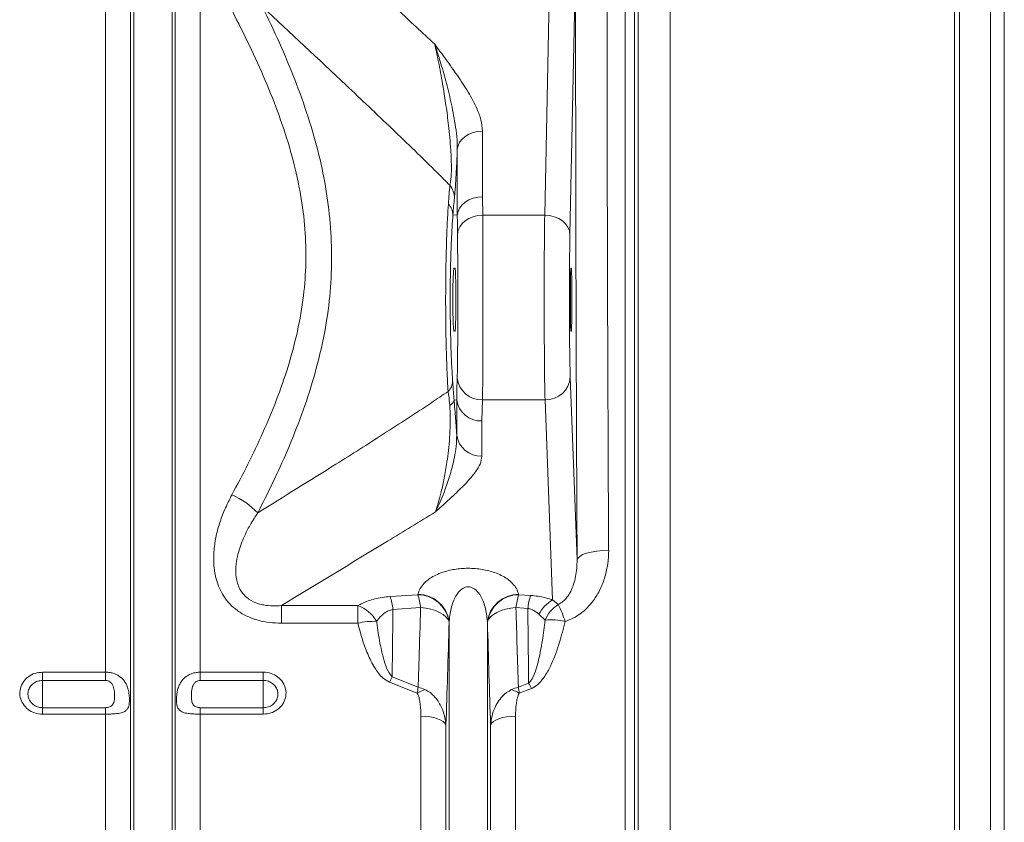
# Model space of a CAD drawing. Units: millimetres. Extents: x 0 to 8400, y 0 to 5940.
# Drawn here: x 3649 to 3961, y 1987 to 2242 of the extents above; entities that cross this region are included whole.
import ezdxf

# ---------------------------------------------------------------- set-up
doc = ezdxf.new("R2010")
doc.units = ezdxf.units.MM
doc.linetypes.add('SLD-Solid', pattern=[0])
doc.layers.add('ACO_DRAINAGE', color=7, linetype='SLD-Solid')

# ---------------------------------------------------------------- blocks, each defined once
blk = doc.blocks.new('ACO - 32820 - LEFT')
at = {"layer": 'ACO_DRAINAGE', "linetype": 'SLD-Solid', "lineweight": 0}
for p, q in [((1624.25, 421.81), (1625.89, 500.5)), ((1634.06, 502.6), (1632.25, 415.68)), ((1484.99, 276.91), (1484.99, 487)), ((1492.92, 150), (1492.92, 487)), ((1493.95, 145.37), (1493.95, 487)), ((1506.05, 145.37), (1506.05, 487)), ((1507.08, 150), (1507.08, 487)), ((1515.01, 276.91), (1515.01, 487)), ((1526.55, 483.81), (1525.04, 487)), ((1649.75, 154.14), (1649.75, 487)), ((1652.74, 487), (1652.74, 152.51)), ((1653.87, 144.79), (1653.87, 487)), ((1664.01, 487), (1664.01, 139.35)), ((1754.21, 140.29), (1754.21, 487)), ((1755.76, 487), (1755.76, 140.42)), ((1765.65, 142.12), (1765.65, 487)), ((1770, 487), (1770, 145.56)), ((1599.02, 446.82), (1598.03, 445.95)), ((1600.21, 447.54), (1599.02, 446.82)), ((1601.56, 448.07), (1600.21, 447.54)), ((1603.02, 448.39), (1601.56, 448.07)), ((1604.52, 448.5), (1603.02, 448.39)), ((1604.52, 448.5), (1604.52, 427.62)), ((1596.76, 443.85), (1596.53, 442.71)), ((1597.26, 444.95), (1596.76, 443.85)), ((1598.03, 445.95), (1597.26, 444.95)), ((1596.53, 421.83), (1596.53, 442.71)), ((1598.03, 425.07), (1597.26, 424.07)), ((1599.02, 425.95), (1598.03, 425.07)), ((1600.21, 426.66), (1599.02, 425.95)), ((1601.56, 427.19), (1600.21, 426.66)), ((1603.02, 427.51), (1601.56, 427.19)), ((1604.52, 427.62), (1603.02, 427.51)), ((1604.52, 427.62), (1604.57, 421.81)), ((1596.53, 421.83), (1595.13, 421.89)), ((1596.76, 422.98), (1596.53, 421.83)), ((1597.26, 424.07), (1596.76, 422.98)), ((1603.05, 421.69), (1601.59, 421.35)), ((1604.57, 421.81), (1603.05, 421.69)), ((1604.57, 421.81), (1624.25, 421.81)), ((1625.8, 421.68), (1624.25, 421.81)), ((1627.29, 421.33), (1625.8, 421.68)), ((1598.04, 419.18), (1597.28, 418.16)), ((1599.04, 420.07), (1598.04, 419.18)), ((1600.23, 420.8), (1599.04, 420.07)), ((1601.59, 421.35), (1600.23, 420.8)), ((1628.67, 420.76), (1627.29, 421.33)), ((1629.88, 419.99), (1628.67, 420.76)), ((1630.87, 419.07), (1629.88, 419.99)), ((1631.62, 418.01), (1630.87, 419.07)), ((1596.79, 417.05), (1596.58, 415.89)), ((1597.28, 418.16), (1596.79, 417.05)), ((1632.08, 416.87), (1631.62, 418.01)), ((1632.25, 415.68), (1632.08, 416.87)), ((1595.49, 405), (1595.77, 405)), ((1632.56, 405), (1632.69, 405)), ((1595.77, 385), (1595.49, 385)), ((1632.69, 385), (1632.56, 385)), ((1632.35, 370.53), (1634.53, 312.48)), ((1596.34, 363.23), (1595.5, 363.17)), ((1596.34, 352.09), (1596.34, 363.23)), ((1604.48, 363.28), (1604.31, 356.58)), ((1604.48, 363.28), (1624.35, 363.28)), ((1626.73, 299.82), (1624.35, 363.28)), ((1604.31, 356.58), (1604.31, 345.44)), ((1642.59, 315.48), (1640.74, 315.3)), ((1644.53, 315.55), (1642.59, 315.48)), ((1634.75, 313.07), (1634.53, 312.48)), ((1635.33, 313.64), (1634.75, 313.07)), ((1636.27, 314.17), (1635.33, 313.64)), ((1637.51, 314.63), (1636.27, 314.17)), ((1639.02, 315.01), (1637.51, 314.63)), ((1640.74, 315.3), (1639.02, 315.01)), ((1575.23, 300.91), (1584.01, 301.47)), ((1584.01, 301.47), (1584.04, 301.62)), ((1615.96, 301.62), (1615.99, 301.47)), ((1615.99, 301.47), (1619.76, 301.23)), ((1626.73, 299.82), (1628.54, 298.36)), ((1540.73, 298.02), (1564.98, 298.02)), ((1540.73, 292.44), (1540.73, 298.02)), ((1564.98, 292.44), (1564.98, 298.02)), ((1584.88, 297.37), (1576.1, 296.83)), ((1586.54, 297.19), (1584.88, 297.37)), ((1588.14, 296.88), (1586.54, 297.19)), ((1589.61, 296.43), (1588.14, 296.88)), ((1611.86, 296.88), (1610.39, 296.43)), ((1613.46, 297.19), (1611.86, 296.88)), ((1615.12, 297.37), (1613.46, 297.19)), ((1618.89, 297.14), (1615.12, 297.37)), ((1590.92, 295.88), (1589.61, 296.43)), ((1592.04, 295.22), (1590.92, 295.88)), ((1592.93, 294.49), (1592.04, 295.22)), ((1593.56, 293.69), (1592.93, 294.49)), ((1593.92, 292.86), (1593.56, 293.69)), ((1606.44, 293.69), (1606.08, 292.86)), ((1607.07, 294.49), (1606.44, 293.69)), ((1607.96, 295.22), (1607.07, 294.49)), ((1609.08, 295.88), (1607.96, 295.22)), ((1610.39, 296.43), (1609.08, 295.88)), ((1624.39, 293.45), (1622.39, 295.28)), ((1564.98, 292.44), (1540.73, 292.44)), ((1593.95, 293), (1593.92, 292.86)), ((1593.95, 145.37), (1593.95, 293)), ((1606.05, 145.37), (1606.05, 293)), ((1606.08, 292.86), (1606.05, 293)), ((1465, 276.91), (1484.99, 276.91)), ((1465, 276.91), (1465, 274.29)), ((1484.99, 274.29), (1484.99, 276.91)), ((1515.01, 276.91), (1535, 276.91)), ((1515.01, 276.91), (1515.01, 274.29)), ((1535, 274.29), (1535, 276.91)), ((1575.87, 275.46), (1584.11, 272.18)), ((1484.99, 274.29), (1465, 274.29)), ((1465, 274.29), (1465, 265.65)), ((1535, 274.29), (1515.01, 274.29)), ((1535, 274.29), (1535, 265.65)), ((1583.83, 270.21), (1575, 273.74)), ((1615.89, 272.18), (1619.14, 273.47)), ((1620.02, 271.74), (1616.17, 270.21)), ((1465, 263.6), (1465, 265.65)), ((1465, 265.65), (1484.99, 265.65)), ((1484.99, 263.6), (1484.99, 265.65)), ((1515.01, 265.65), (1515.01, 263.6)), ((1515.01, 265.65), (1535, 265.65)), ((1535, 265.65), (1535, 263.6)), ((1484.99, 263.6), (1465, 263.6)), ((1484.99, 154.14), (1484.99, 263.6)), ((1515.01, 154.14), (1515.01, 263.6)), ((1535, 263.6), (1515.01, 263.6)), ((1584.99, 154.14), (1584.99, 262.95)), ((1586.42, 262.89), (1584.99, 262.95)), ((1587.81, 262.74), (1586.42, 262.89)), ((1589.1, 262.49), (1587.81, 262.74)), ((1590.26, 262.15), (1589.1, 262.49)), ((1610.9, 262.49), (1609.74, 262.15)), ((1612.19, 262.74), (1610.9, 262.49)), ((1613.58, 262.89), (1612.19, 262.74)), ((1615.01, 262.95), (1613.58, 262.89)), ((1615.01, 154.14), (1615.01, 262.95)), ((1591.26, 261.73), (1590.26, 262.15)), ((1592.04, 261.25), (1591.26, 261.73)), ((1592.61, 260.72), (1592.04, 261.25)), ((1592.92, 260.16), (1592.61, 260.72)), ((1592.92, 150), (1592.92, 260.16)), ((1607.39, 260.72), (1607.08, 260.16)), ((1607.08, 150), (1607.08, 260.16)), ((1607.96, 261.25), (1607.39, 260.72)), ((1608.74, 261.73), (1607.96, 261.25)), ((1609.74, 262.15), (1608.74, 261.73))]:
    blk.add_line(p, q, dxfattribs=at)
for centre, radius, start, end in [((1589.16, 427.27), 6.44, 359.3731, 39.0053), ((1590.06, 421.8), 5.07, 0.937, 44.2244), ((1590.27, 369.35), 4.77, 314.3011, 358.4075), ((1604.21, 371.03), 7.76, 185.7964, 271.993), ((1624.65, 370.99), 7.72, 267.822, 356.5592), ((1593.23, 363.66), 2.32, 292.4368, 347.8388), ((1603.99, 364.3), 7.73, 187.9656, 272.3568), ((1603.99, 353.16), 7.73, 187.9656, 272.3568), ((1513.9, 308.45), 27.12, 44.4867, 65.7115), ((1553.52, 294.14), 22.74, 6.792, 17.3218), ((1583.91, 291.36), 10.12, 8.532, 89.4723), ((1562.13, 294.68), 22.91, 6.7326, 17.2432), ((1583.95, 291.5), 10.12, 8.5296, 89.4712), ((1616.05, 291.5), 10.12, 90.5288, 171.4704), ((1616.09, 291.36), 10.12, 90.5277, 171.468), ((1637.87, 294.68), 22.91, 162.7568, 173.2674), ((1641.57, 294.45), 22.83, 162.7232, 173.242), ((1632.2, 290.24), 11.03, 119.7297, 152.8261), ((1561.04, 287.23), 11.48, 30.3095, 69.9212), ((1634.43, 289.18), 10.91, 122.7239, 156.9644), ((1596.41, 282.17), 35.98, 17.5402, 26.7566), ((1570.16, 270.4), 22.64, 88.004, 103.2318), ((1626.02, 271.36), 22.15, 77.7636, 94.2119), ((1616.39, 253.86), 45.91, 151.9384, 154.3462), ((1578.98, 252.16), 45.47, 25.504, 27.9464), ((1593.41, 253.45), 19.31, 111.797, 119.7555), ((1606.59, 253.45), 19.31, 60.2445, 68.203)]:
    blk.add_arc(centre, radius, start, end, dxfattribs=at)
for centre, major_axis, ratio, start_param, end_param in [((1643.96, 487), (0, 568.02), 0.017455, 1.570796, 1.883095), ((1653.96, 487), (0, 558.02), 0.017768, 1.570796, 1.883095), ((1594.85, 392.26), (1.69, 40.41), 0.034872, 0.527601, 0.749198), ((1624.55, 395), (0, 35), 0.013465, 0.698132, 2.70526), ((1632.55, 395), (0, 27), 0.017455, 0.698132, 2.70526), ((1632.56, 395), (0, 10), 0.017455, 0, 3.141593), ((1632.69, 395), (0, 10), 0.017455, 3.141593, 6.283185)]:
    blk.add_ellipse(centre, major_axis=major_axis, ratio=ratio, start_param=start_param, end_param=end_param, dxfattribs=at)
for points, knots in [([(1540.32, 521.45), (1552.78, 509.96), (1569.17, 494.84), (1585.46, 479.68), (1589.37, 476.04)], [0, 0, 0, 0, 0.7601673, 1, 1, 1, 1]), ([(1534.74, 487.89), (1536.56, 484.1), (1540.2, 476.5), (1545.08, 464.85), (1549.34, 452.98), (1552.74, 441.17), (1555.12, 429.44), (1556.47, 417.85), (1556.83, 406.2), (1556.09, 394.32), (1554.14, 382.32), (1551.12, 370.25), (1547.23, 358.46), (1542.82, 347.43), (1538.14, 337.09), (1534.87, 330.67), (1533.24, 327.45)], [0, 0, 0, 0, 0.074281, 0.148674, 0.222986, 0.297154, 0.366054, 0.435214, 0.504332, 0.573174, 0.647102, 0.72126, 0.795534, 0.869621, 0.934808, 1, 1, 1, 1]), ([(1594.16, 431.32), (1592.85, 432.63), (1586.75, 438.71), (1575.78, 449.29), (1557.29, 466.84), (1543.59, 479.63), (1534.74, 487.89)], [0, 0, 0, 0, 0.066711, 0.310876, 0.555084, 1, 1, 1, 1]), ([(1525.05, 333.17), (1526.77, 336.4), (1530.21, 342.87), (1534.93, 352.84), (1539.25, 363.14), (1542.99, 373.83), (1545.96, 384.91), (1547.88, 395.94), (1548.65, 406.81), (1548.37, 417.55), (1546.98, 428.38), (1544.53, 439.47), (1541.12, 450.63), (1536.84, 461.87), (1531.98, 472.94), (1528.36, 480.19), (1526.55, 483.81)], [0, 0, 0, 0, 0.0703949, 0.1408092, 0.2111719, 0.2837196, 0.3563445, 0.4287903, 0.4952655, 0.5617371, 0.6308088, 0.6999048, 0.7743663, 0.8488536, 0.9244212, 1, 1, 1, 1]), ([(1589.37, 476.04), (1589.38, 476.03), (1590.55, 474.44), (1592.97, 471.14), (1596.6, 466.12), (1600.07, 460.89), (1602.57, 456.19), (1604.2, 452.05), (1604.42, 449.68), (1604.52, 448.5)], [0, 0, 0, 0, 0.001164, 0.179271, 0.372618, 0.565941, 0.75885, 0.87959, 1, 1, 1, 1]), ([(1589.37, 476.04), (1589.37, 476.03), (1589.38, 476), (1589.46, 475.76), (1590.04, 473.99), (1591.22, 470.26), (1592.89, 464.47), (1594.54, 457.87), (1595.67, 451.89), (1596.44, 446.76), (1596.5, 444.06), (1596.53, 442.71)], [0, 0, 0, 0, 0.001272, 0.003099, 0.026169, 0.189738, 0.389178, 0.588819, 0.787994, 0.894057, 1, 1, 1, 1]), ([(1594.16, 431.32), (1594.28, 431.85), (1594.43, 432.53), (1594.6, 434.29), (1594.65, 435.78), (1594.65, 437.9), (1594.6, 439.93), (1594.43, 442.97), (1594.15, 446.45), (1593.66, 451.23), (1592.95, 456.66), (1591.94, 463.15), (1590.75, 469.75), (1589.83, 473.94), (1589.37, 476.04)], [0, 0, 0, 0, 0.0587324, 0.0754221, 0.1314068, 0.1504407, 0.1963846, 0.2424744, 0.3157383, 0.3892028, 0.5204904, 0.6520287, 0.8259687, 1, 1, 1, 1]), ([(1596.53, 442.71), (1596.53, 442.57), (1596.48, 441.34), (1596.37, 439.01), (1596.22, 435.92), (1596.06, 433.17), (1595.9, 430.8), (1595.75, 428.76), (1595.65, 427.72), (1595.6, 427.2)], [0, 0, 0, 0, 0.021325, 0.200428, 0.379268, 0.534682, 0.690009, 0.844945, 1, 1, 1, 1]), ([(1593.69, 425.34), (1593.77, 426.44), (1593.93, 428.66), (1594.09, 430.43), (1594.16, 431.32)], [0, 0, 0, 0, 0.4969401, 1, 1, 1, 1]), ([(1593.6, 365.94), (1593.51, 367.49), (1593.33, 370.6), (1593.11, 376.17), (1592.94, 382.4), (1592.84, 389.2), (1592.82, 396.16), (1592.87, 403.08), (1592.99, 409.77), (1593.18, 415.77), (1593.41, 421.03), (1593.6, 423.9), (1593.69, 425.34)], [0, 0, 0, 0, 0.094284, 0.188569, 0.293651, 0.398732, 0.503599, 0.608466, 0.713239, 0.818014, 0.909007, 1, 1, 1, 1]), ([(1595.13, 421.89), (1595.13, 421.89), (1595.03, 420.7), (1594.85, 418.11), (1594.62, 413.5), (1594.43, 408.17), (1594.31, 402.21), (1594.26, 396.03), (1594.29, 389.82), (1594.39, 383.76), (1594.55, 378.23), (1594.77, 373.3), (1594.95, 370.58), (1595.04, 369.22)], [0, 0, 0, 0, 0.000001, 0.0907419, 0.1814958, 0.2863569, 0.3912216, 0.4962991, 0.6013767, 0.7065842, 0.811789, 0.9058999, 1, 1, 1, 1]), ([(1596.58, 415.89), (1596.56, 417.86), (1596.53, 419.84), (1596.53, 421.83), (1596.53, 421.83)], [0, 0, 0, 0, 0.9999934, 1, 1, 1, 1]), ([(1604.57, 421.81), (1604.58, 420.9), (1604.61, 418.67), (1604.63, 414.47), (1604.65, 409.29), (1604.67, 403.69), (1604.67, 398.57), (1604.67, 394.12), (1604.67, 389.69), (1604.66, 384.62), (1604.65, 379.13), (1604.63, 374.09), (1604.59, 369.68), (1604.55, 365.96), (1604.5, 364.17), (1604.48, 363.28)], [0, 0, 0, 0, 0.058341, 0.14236, 0.226379, 0.310406, 0.394432, 0.447249, 0.500065, 0.584093, 0.66812, 0.752147, 0.836174, 0.918087, 1, 1, 1, 1]), ([(1596.49, 370.25), (1596.51, 370.96), (1596.56, 372.37), (1596.6, 375.28), (1596.63, 378.72), (1596.65, 382.65), (1596.67, 386.93), (1596.68, 391.81), (1596.68, 396.83), (1596.67, 401.75), (1596.66, 406.11), (1596.64, 410.15), (1596.61, 413.43), (1596.59, 415.18), (1596.58, 415.89)], [0, 0, 0, 0, 0.081787, 0.163579, 0.247624, 0.331669, 0.415756, 0.499842, 0.605411, 0.689499, 0.773587, 0.857635, 0.941683, 1, 1, 1, 1]), ([(1595.49, 385), (1595.47, 385.05), (1595.4, 385.18), (1595.29, 386.43), (1595.18, 388.72), (1595.11, 391.74), (1595.09, 395.11), (1595.11, 398.48), (1595.19, 401.45), (1595.3, 403.69), (1595.41, 404.84), (1595.47, 404.96), (1595.49, 405)], [0, 0, 0, 0, 0.074023, 0.181458, 0.288898, 0.396279, 0.503564, 0.610775, 0.717986, 0.825271, 0.932653, 1, 1, 1, 1]), ([(1595.77, 405), (1595.8, 404.95), (1595.86, 404.83), (1595.95, 403.63), (1596.02, 401.36), (1596.06, 398.37), (1596.08, 395), (1596.06, 391.63), (1596.02, 388.63), (1595.95, 386.37), (1595.86, 385.17), (1595.8, 385.05), (1595.77, 385)], [0, 0, 0, 0, 0.070815, 0.178256, 0.285644, 0.392984, 0.5, 0.607294, 0.714588, 0.821893, 0.929229, 1, 1, 1, 1]), ([(1595.04, 369.22), (1595.07, 368.85), (1595.14, 367.8), (1595.28, 365.8), (1595.42, 364.07), (1595.5, 363.17), (1595.5, 363.17)], [0, 0, 0, 0, 0.210047, 0.599731, 0.999992, 1, 1, 1, 1]), ([(1596.34, 363.23), (1596.34, 363.23), (1596.33, 364.46), (1596.37, 366.8), (1596.45, 369.1), (1596.49, 370.25)], [0, 0, 0, 0, 0.000004, 0.499885, 1, 1, 1, 1]), ([(1533.24, 327.45), (1541.49, 332.56), (1554.82, 340.81), (1573.17, 352.43), (1585.05, 360.12), (1591.84, 364.74), (1593.6, 365.94)], [0, 0, 0, 0, 0.408452, 0.660018, 0.911607, 1, 1, 1, 1]), ([(1594.11, 361.52), (1594.02, 362.59), (1593.91, 363.9), (1593.72, 365.26), (1593.65, 365.69), (1593.6, 365.94)], [0, 0, 0, 0, 0.641777, 0.789018, 1, 1, 1, 1]), ([(1595.5, 363.17), (1595.56, 362.43), (1595.7, 360.78), (1595.92, 358.08), (1596.14, 355.1), (1596.27, 353.12), (1596.34, 352.09)], [0, 0, 0, 0, 0.2074182, 0.459868, 0.7194222, 1, 1, 1, 1]), ([(1589.58, 327.75), (1589.88, 328.65), (1590.47, 330.44), (1591.37, 333.78), (1592.28, 337.76), (1593.04, 342.05), (1593.62, 346.21), (1593.97, 349.63), (1594.18, 352.8), (1594.28, 355.35), (1594.29, 357.75), (1594.24, 359.76), (1594.15, 360.98), (1594.11, 361.52)], [0, 0, 0, 0, 0.126861, 0.253708, 0.406609, 0.559359, 0.658175, 0.756804, 0.817369, 0.87778, 0.92176, 0.965623, 1, 1, 1, 1]), ([(1596.34, 352.09), (1596.31, 350.89), (1596.27, 348.48), (1595.45, 344.14), (1594.29, 339.45), (1592.41, 333.96), (1590.82, 330.27), (1589.78, 328.16), (1589.61, 327.8), (1589.59, 327.76), (1589.58, 327.75)], [0, 0, 0, 0, 0.1192052, 0.2385617, 0.4451606, 0.6518727, 0.9412207, 0.9929253, 0.9986964, 1, 1, 1, 1]), ([(1604.31, 345.44), (1604.18, 344.59), (1603.93, 342.9), (1602.09, 340.04), (1599.39, 336.86), (1595.48, 333.07), (1592.16, 330.05), (1590.06, 328.18), (1589.59, 327.76), (1589.58, 327.75)], [0, 0, 0, 0, 0.134146, 0.268744, 0.469625, 0.670705, 0.925904, 0.998807, 1, 1, 1, 1]), ([(1540.73, 292.44), (1539.5, 292.48), (1537.03, 292.56), (1533.38, 293.26), (1529.89, 294.5), (1526.83, 296.28), (1524.33, 298.49), (1522.43, 300.9), (1521.03, 303.52), (1519.89, 306.73), (1519.23, 310.61), (1519.24, 315.12), (1519.87, 319.63), (1521.05, 324.07), (1522.73, 328.62), (1524.24, 331.59), (1525.05, 333.17)], [0, 0, 0, 0, 0.065334, 0.130593, 0.196405, 0.262126, 0.319649, 0.377189, 0.430226, 0.483303, 0.566102, 0.649051, 0.733496, 0.818273, 0.902885, 1, 1, 1, 1]), ([(1533.24, 327.45), (1532.45, 326.22), (1530.64, 323.44), (1528.36, 318.83), (1526.85, 314.31), (1526.21, 310.33), (1526.25, 307.46), (1526.76, 305.08), (1527.64, 302.92), (1528.94, 301.23), (1530.95, 299.63), (1532.92, 298.72), (1535.52, 298.1), (1537.96, 297.86), (1539.81, 297.96), (1540.73, 298.02)], [0, 0, 0, 0, 0.10959, 0.248422, 0.386989, 0.47094, 0.554643, 0.603864, 0.65298, 0.726184, 0.753508, 0.832609, 0.871691, 0.935774, 1, 1, 1, 1]), ([(1589.58, 327.75), (1584.51, 324.65), (1568.28, 314.72), (1551.95, 304.82), (1540.73, 298.02)], [0, 0, 0, 0, 0.312516, 1, 1, 1, 1]), ([(1644.53, 315.55), (1644.47, 314.13), (1644.37, 311.29), (1643.44, 307.15), (1641.94, 303.21), (1640, 299.92), (1637.79, 297.29), (1635.59, 295.38), (1633.22, 293.9), (1631.55, 293.3), (1630.71, 293.01)], [0, 0, 0, 0, 0.152528, 0.3050243, 0.4545399, 0.6038799, 0.7108414, 0.8176723, 0.908891, 1, 1, 1, 1]), ([(1628.54, 298.36), (1629.11, 298.68), (1629.88, 299.1), (1630.87, 300.07), (1631.7, 301.11), (1632.66, 302.78), (1633.47, 304.83), (1634.35, 308.13), (1634.46, 310.72), (1634.53, 312.48)], [0, 0, 0, 0, 0.1043265, 0.1417456, 0.2410787, 0.3423954, 0.5000227, 0.6595881, 1, 1, 1, 1]), ([(1584.04, 301.62), (1584.24, 302.24), (1584.62, 303.43), (1585.95, 305.14), (1587.65, 306.56), (1589.66, 307.71), (1591.63, 308.52), (1593.65, 309.12), (1595.61, 309.53), (1597.72, 309.79), (1599.94, 309.88), (1602.2, 309.79), (1604.43, 309.52), (1606.51, 309.08), (1608.58, 308.45), (1610.52, 307.62), (1612.47, 306.47), (1614.11, 305.07), (1615.4, 303.4), (1615.77, 302.23), (1615.96, 301.62)], [0, 0, 0, 0, 0.080313, 0.15526, 0.23011, 0.284951, 0.339717, 0.379294, 0.418839, 0.458627, 0.498394, 0.539949, 0.581527, 0.623922, 0.66636, 0.72015, 0.774007, 0.84772, 0.921522, 1, 1, 1, 1]), ([(1606.05, 293), (1605.97, 293.81), (1605.77, 296.05), (1604.96, 299.18), (1603.52, 301.92), (1602.09, 303.33), (1600.88, 303.87), (1599.99, 304), (1599.1, 303.86), (1597.97, 303.36), (1596.54, 302), (1595.43, 299.95), (1594.65, 297.65), (1594.17, 295.39), (1594.03, 293.83), (1593.95, 293)], [0, 0, 0, 0, 0.096454, 0.26748, 0.376184, 0.445881, 0.473565, 0.500885, 0.526005, 0.553634, 0.618106, 0.727846, 0.814542, 0.901319, 1, 1, 1, 1]), ([(1564.98, 298.02), (1565.44, 298.26), (1566.43, 298.78), (1568.21, 299.51), (1570.3, 300.15), (1572.64, 300.67), (1574.36, 300.83), (1575.23, 300.91)], [0, 0, 0, 0, 0.174309, 0.377476, 0.584402, 0.788245, 1, 1, 1, 1]), ([(1619.76, 301.23), (1620.57, 301.16), (1622.14, 301.02), (1624.31, 300.57), (1625.79, 300.15), (1626.57, 299.88), (1626.73, 299.82)], [0, 0, 0, 0, 0.31668, 0.61423, 0.91962, 1, 1, 1, 1]), ([(1576.1, 296.83), (1575.57, 296.69), (1574.66, 296.44), (1573.09, 295.48), (1571.9, 294.33), (1571.18, 293.34), (1570.95, 293.03)], [0, 0, 0, 0, 0.211157, 0.366012, 0.798545, 1, 1, 1, 1]), ([(1576.1, 296.83), (1576.06, 293.21), (1575.99, 285.98), (1575.91, 278.97), (1575.87, 275.46)], [0, 0, 0, 0, 0.499725, 1, 1, 1, 1]), ([(1584.11, 272.18), (1584.21, 275.07), (1584.48, 283.3), (1584.72, 291.84), (1584.88, 297.37)], [0, 0, 0, 0, 0.352419, 1, 1, 1, 1]), ([(1615.12, 297.37), (1615.24, 293.1), (1615.49, 284.54), (1615.75, 276.3), (1615.89, 272.18)], [0, 0, 0, 0, 0.499614, 1, 1, 1, 1]), ([(1622.39, 295.28), (1622.31, 295.35), (1621.95, 295.67), (1621.24, 296.21), (1620.17, 296.82), (1619.3, 297.04), (1618.89, 297.14)], [0, 0, 0, 0, 0.091043, 0.398308, 0.714476, 1, 1, 1, 1]), ([(1619.14, 273.47), (1619.09, 278.71), (1619, 286.48), (1618.92, 294.52), (1618.89, 297.14)], [0, 0, 0, 0, 0.673991, 1, 1, 1, 1]), ([(1575, 273.74), (1574.29, 274.14), (1572.95, 274.9), (1571.51, 276.58), (1569.8, 279.09), (1568.02, 282.67), (1566.37, 287.3), (1565.46, 290.59), (1565.02, 292.31), (1564.98, 292.44)], [0, 0, 0, 0, 0.10766, 0.203236, 0.299101, 0.525789, 0.753667, 0.981506, 1, 1, 1, 1]), ([(1570.95, 293.03), (1570.97, 292.91), (1571.27, 290.59), (1571.88, 286.09), (1573.21, 280.8), (1574.39, 277.11), (1575.52, 275.86), (1575.87, 275.46)], [0, 0, 0, 0, 0.019996, 0.378821, 0.736974, 0.916525, 1, 1, 1, 1]), ([(1593.92, 292.86), (1593.76, 287.2), (1593.45, 276.03), (1593.1, 265.4), (1592.92, 260.16)], [0, 0, 0, 0, 0.507095, 1, 1, 1, 1]), ([(1607.08, 260.16), (1606.9, 265.47), (1606.55, 276.1), (1606.24, 287.27), (1606.08, 292.86)], [0, 0, 0, 0, 0.49937, 1, 1, 1, 1]), ([(1619.14, 273.47), (1619.25, 273.56), (1619.81, 274.03), (1620.67, 275.54), (1621.59, 277.9), (1622.59, 281.86), (1623.58, 287.02), (1624.12, 291.28), (1624.39, 293.45)], [0, 0, 0, 0, 0.0192651, 0.0993839, 0.2420412, 0.3851739, 0.6876233, 1, 1, 1, 1]), ([(1630.71, 293.01), (1630.14, 290.71), (1629, 286.14), (1626.97, 280.6), (1624.85, 276.37), (1622.95, 273.78), (1621.2, 272.27), (1620.23, 271.83), (1620.02, 271.74)], [0, 0, 0, 0, 0.292093, 0.581387, 0.728315, 0.874402, 0.972363, 1, 1, 1, 1]), ([(1465, 263.6), (1464.76, 263.6), (1463.72, 263.63), (1461.89, 264.1), (1459.85, 265.4), (1458.39, 267.26), (1457.7, 269.47), (1457.84, 271.75), (1458.78, 273.86), (1460.42, 275.54), (1462.57, 276.69), (1464.19, 276.84), (1465, 276.91)], [0, 0, 0, 0, 0.0314197, 0.1386438, 0.2467651, 0.3554499, 0.4641143, 0.5721962, 0.6793969, 0.7857908, 0.8927868, 1, 1, 1, 1]), ([(1484.99, 276.91), (1485.47, 276.89), (1486.38, 276.84), (1487.84, 276.45), (1489.45, 275.66), (1490.98, 274.22), (1491.82, 272.54), (1492.3, 270.87), (1492.53, 269.27), (1492.55, 267.85), (1492.44, 266.53), (1492.18, 265.53), (1491.52, 264.7), (1490.58, 264.15), (1489.26, 263.84), (1487.74, 263.68), (1486.34, 263.61), (1485.42, 263.6), (1484.99, 263.6)], [0, 0, 0, 0, 0.052899, 0.102108, 0.169864, 0.259234, 0.34914, 0.386958, 0.456302, 0.525985, 0.551183, 0.635321, 0.693048, 0.758321, 0.838068, 0.896449, 0.95285, 1, 1, 1, 1]), ([(1515.01, 263.6), (1514.53, 263.6), (1513.62, 263.61), (1512.16, 263.68), (1510.55, 263.86), (1509.02, 264.28), (1508.18, 264.99), (1507.7, 265.95), (1507.47, 267.07), (1507.45, 268.44), (1507.56, 270), (1507.82, 271.52), (1508.48, 273.2), (1509.42, 274.63), (1510.74, 275.76), (1512.26, 276.48), (1513.66, 276.85), (1514.58, 276.89), (1515.01, 276.91)], [0, 0, 0, 0, 0.052899, 0.102108, 0.169864, 0.259234, 0.34914, 0.386958, 0.456302, 0.525985, 0.551183, 0.635321, 0.693048, 0.758321, 0.838068, 0.896449, 0.95285, 1, 1, 1, 1]), ([(1535, 276.91), (1535.24, 276.9), (1536.28, 276.87), (1538.11, 276.39), (1540.15, 275.09), (1541.61, 273.21), (1542.3, 271), (1542.16, 268.72), (1541.22, 266.62), (1539.58, 264.95), (1537.43, 263.81), (1535.81, 263.67), (1535, 263.6)], [0, 0, 0, 0, 0.03142, 0.138644, 0.246765, 0.35545, 0.464114, 0.572196, 0.679397, 0.785791, 0.892787, 1, 1, 1, 1]), ([(1465, 274.29), (1464.48, 274.24), (1463.44, 274.14), (1462.05, 273.4), (1461, 272.31), (1460.39, 270.94), (1460.3, 269.46), (1460.75, 268.03), (1461.69, 266.82), (1463, 265.98), (1464.18, 265.67), (1464.85, 265.66), (1465, 265.65)], [0, 0, 0, 0, 0.106761, 0.213503, 0.31995, 0.427487, 0.536046, 0.645119, 0.753957, 0.861909, 0.96872, 1, 1, 1, 1]), ([(1484.99, 265.65), (1485.15, 265.66), (1485.5, 265.67), (1486.03, 265.78), (1486.61, 266), (1487.11, 266.4), (1487.64, 267.23), (1487.86, 268.79), (1487.83, 270.9), (1487.39, 272.71), (1486.69, 273.65), (1486.07, 274.06), (1485.52, 274.25), (1485.17, 274.27), (1484.99, 274.29)], [0, 0, 0, 0, 0.037514, 0.082702, 0.130532, 0.199983, 0.263328, 0.430922, 0.647794, 0.783699, 0.862833, 0.91846, 0.957904, 1, 1, 1, 1]), ([(1515.01, 274.29), (1514.85, 274.28), (1514.5, 274.26), (1513.97, 274.08), (1513.39, 273.71), (1512.89, 273.11), (1512.36, 271.94), (1512.14, 270.05), (1512.17, 268.04), (1512.61, 266.66), (1513.31, 266.04), (1513.93, 265.79), (1514.48, 265.67), (1514.83, 265.66), (1515.01, 265.65)], [0, 0, 0, 0, 0.037514, 0.082702, 0.130532, 0.199983, 0.263328, 0.430922, 0.647794, 0.783699, 0.862833, 0.91846, 0.957904, 1, 1, 1, 1]), ([(1535, 265.65), (1535.52, 265.7), (1536.56, 265.79), (1537.95, 266.53), (1539, 267.61), (1539.61, 268.97), (1539.7, 270.45), (1539.25, 271.89), (1538.31, 273.1), (1537, 273.95), (1535.82, 274.26), (1535.15, 274.28), (1535, 274.29)], [0, 0, 0, 0, 0.106761, 0.213503, 0.31995, 0.427487, 0.536046, 0.645119, 0.753957, 0.861909, 0.96872, 1, 1, 1, 1]), ([(1584.11, 272.18), (1584.11, 272.17), (1584.02, 271.55), (1583.92, 270.88), (1583.83, 270.21)], [0, 0, 0, 0, 0.009059, 1, 1, 1, 1]), ([(1584.11, 272.18), (1584.12, 272.17), (1584.84, 271.95), (1585.54, 271.66), (1586.24, 271.37)], [0, 0, 0, 0, 0.009032, 1, 1, 1, 1]), ([(1615.89, 272.18), (1615.88, 272.17), (1615.16, 271.95), (1614.46, 271.66), (1613.76, 271.37)], [0, 0, 0, 0, 0.009032, 1, 1, 1, 1]), ([(1615.89, 272.18), (1615.89, 272.17), (1615.98, 271.55), (1616.08, 270.88), (1616.17, 270.21)], [0, 0, 0, 0, 0.009059, 1, 1, 1, 1]), ([(1584.99, 262.95), (1584.97, 264.16), (1584.93, 265.88), (1584.57, 268.09), (1584.3, 269.34), (1583.94, 270), (1583.83, 270.21)], [0, 0, 0, 0, 0.490705, 0.698693, 0.908746, 1, 1, 1, 1]), ([(1586.24, 271.37), (1586.8, 271.08), (1587.99, 270.44), (1589.49, 269.01), (1590.68, 267.4), (1591.72, 265.41), (1592.56, 263.04), (1592.8, 261.12), (1592.92, 260.16)], [0, 0, 0, 0, 0.136582, 0.292555, 0.448867, 0.573616, 0.786697, 1, 1, 1, 1]), ([(1607.08, 260.16), (1607.2, 261.12), (1607.44, 263.04), (1608.36, 265.65), (1609.64, 267.93), (1610.95, 269.46), (1612.33, 270.62), (1613.2, 271.08), (1613.76, 271.37)], [0, 0, 0, 0, 0.213318, 0.426416, 0.606758, 0.786658, 0.863408, 1, 1, 1, 1]), ([(1616.17, 270.21), (1616.06, 270), (1615.71, 269.34), (1615.43, 268.1), (1615.07, 265.88), (1615.03, 264.16), (1615.01, 262.95)], [0, 0, 0, 0, 0.091253, 0.29851, 0.509297, 1, 1, 1, 1])]:
    blk.add_open_spline(points, degree=3, knots=knots, dxfattribs=at)

msp = doc.modelspace()

# ---------------------------------------------------------------- block references
at = {"layer": 'ACO_DRAINAGE'}
msp.add_blockref('ACO - 32820 - LEFT', (2191.22, 1758.13), dxfattribs=at)

doc.saveas('drawing.dxf')
